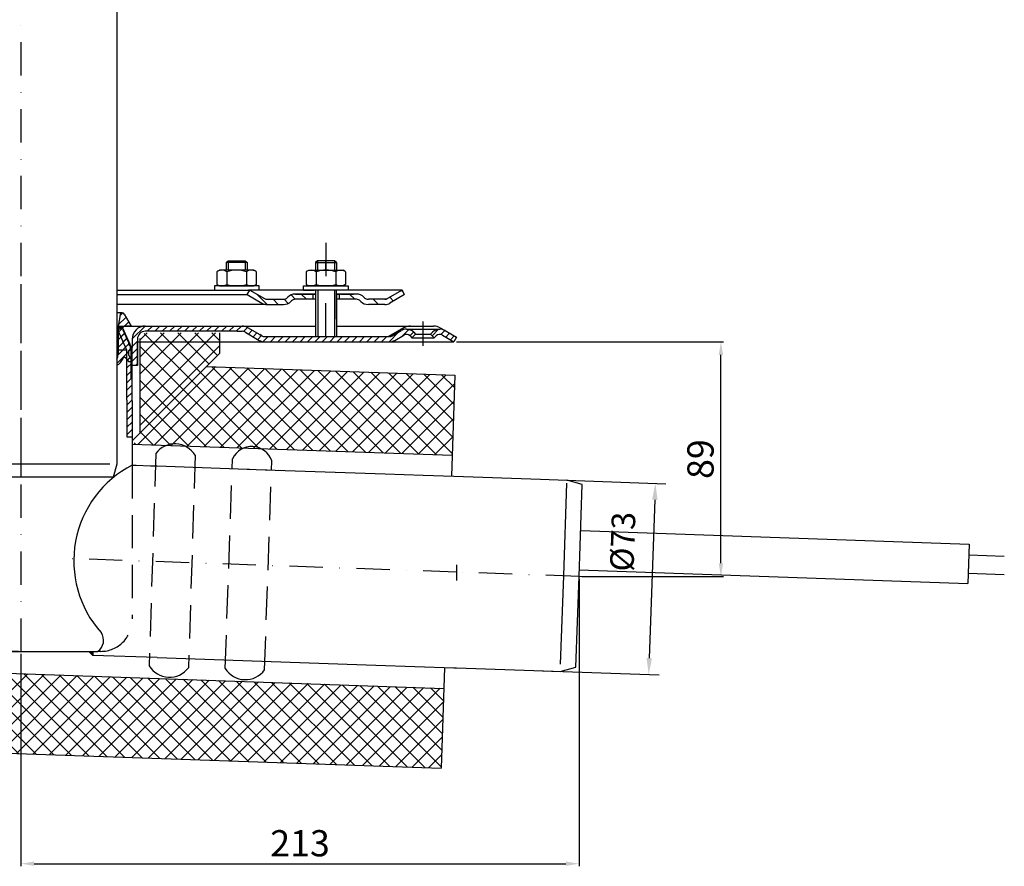
# Model space of a CAD drawing. Units: millimetres. Extents: x -2 to 673, y -30 to 615.
# Drawn here: x 297 to 673, y -30 to 292 of the extents above; entities that cross this region are included whole.
import ezdxf

# ---------------------------------------------------------------- set-up
doc = ezdxf.new("R2010")
doc.units = ezdxf.units.MM
doc.linetypes.add('STRICHLINIE', pattern=[19.049999999999997, 12.7, -6.349999999999998])
doc.linetypes.add('STRICHPUNKT', pattern=[25.399999999999995, 12.7, -6.349999999999997, 0, -6.349999999999997])
doc.layers.add('AM_5', color=3, linetype='Continuous', lineweight=25)
doc.layers.add('AM_8', color=1, linetype='Continuous', lineweight=25)
doc.layers.add('P-0000', color=7, linetype='Continuous')
doc.styles.get("Standard").update_dxf_attribs({"font": 'ISOCP.SHX'})
doc.dimstyles.new('554N6682_001_00111731164', dxfattribs={"dimscale": 2, "dimtxt": 3.5, "dimasz": 3.149999999999999, "dimexe": 2, "dimexo": 0, "dimgap": 2, "dimtad": 1, "dimdsep": 46, "dimtxsty": 'STANDARD', "dimsah": 1, "dimcen": 0, "dimclrd": 3, "dimclre": 3, "dimclrt": 2, "dimazin": 2, "dimtfac": 0.6, "dimtdec": 1, "dimtmove": 0, "dimatfit": 3, "dimfxl": 1, "dimtvp": 2, "dimarcsym": 0})
doc.dimstyles.new('AM_DIN$0', dxfattribs={"dimtxt": 3.5, "dimasz": 3.5, "dimexe": 1, "dimexo": 1, "dimgap": 1.5, "dimtad": 1, "dimdsep": 46, "dimtxsty": 'STANDARD', "dimcen": 0, "dimclrd": 256, "dimclre": 256, "dimclrt": 2, "dimadec": 0, "dimazin": 2, "dimtp": 0.1, "dimtm": 0.1, "dimtfac": 0.71, "dimtdec": 3, "dimtmove": 0, "dimatfit": 3, "dimfxl": 1, "dimlwd": -1, "dimlwe": -1, "dimarcsym": 0})
pattern_1 = [(45, (401.0561258198048, 316.3218438901529), (-1.414213562373094, 1.414213562373094), [])]
pattern_2 = [(45, (-97.11271531855635, -205.0054060233966), (-3.252691193458116, 3.252691193458118), []), (135, (-97.11271531855635, -205.0054060233966), (-3.252691193458118, -3.252691193458116), [])]

# ---------------------------------------------------------------- blocks, each defined once
blk = doc.blocks.new('*D25')
at = {"layer": 'Defpoints', "color": 0, "linetype": 'Continuous'}
for p in [(505.8712598940343, 116.7581140698924), (493.3098259721019, 44.15227227455206), (537.1416774574615, 42.62163029243243)]:
    blk.add_point(p, dxfattribs=at)
at = {"layer": 'P-0000', "color": 3, "linetype": 'Continuous', "lineweight": -2}
for p, q in [((505.8712598940343, 116.7581140698924), (543.6869040248251, 115.4375626780166)), ((539.4694738875227, 109.2809984546066), (537.3615442866876, 48.91779250265273)), ((493.3098259721019, 44.15227227455206), (541.1392407655378, 42.48203230562218))]:
    blk.add_line(p, q, dxfattribs=at)
at = {"layer": 'P-0000', "color": 3, "linetype": 'Continuous'}
for points in [[(538.4201135191526, 109.3176429261442), (540.5188342558926, 109.2443539830689), (539.6893407167488, 115.5771606648269)], [(536.3121839183174, 48.95443697419043), (538.4109046550576, 48.88114803111505), (537.1416774574615, 42.62163029243243)]]:
    blk.add_solid(points, dxfattribs=at)
at = {"layer": 'P-0000', "color": 2, "linetype": 'Continuous', "insert": (528.3853176492565, 93.3055318924455), "char_height": 9, "attachment_point": 5, "rotation": 87.99999999999628}
blk.add_mtext('%%c73', dxfattribs=at)
blk = doc.blocks.new('*D26')
at = {"layer": 'AM_5', "linetype": 'ByBlock'}
for p, q in [((131.7937440500634, 169.5702270973481), (104.333427459891, 169.5702270973481)), ((105.333427459891, 164.5702270973481), (105.333427459891, 56.49377929145821)), ((296.8372540920245, 51.49377929145817), (104.333427459891, 51.49377929145821))]:
    blk.add_line(p, q, dxfattribs=at)
at = {"layer": 'AM_5'}
for points in [[(104.5000941265577, 164.5702270973481), (106.1667607932244, 164.5702270973481), (105.333427459891, 169.5702270973481)], [(104.5000941265577, 56.49377929145821), (106.1667607932243, 56.49377929145821), (105.333427459891, 51.49377929145821)]]:
    blk.add_solid(points, dxfattribs=at)
at = {"layer": 'Defpoints', "color": 0}
for p in [(132.7937440500634, 169.5702270973481), (105.333427459891, 51.49377929145821), (297.8372540920245, 51.49377929145817)]:
    blk.add_point(p, dxfattribs=at)
at = {"layer": 'AM_5', "color": 2, "insert": (98.83342745989103, 110.5320031944032), "char_height": 10, "attachment_point": 5, "rotation": 90}
blk.add_mtext('118', dxfattribs=at)
blk = doc.blocks.new('*D27')
at = {"layer": 'AM_5', "linetype": 'ByBlock'}
for p, q in [((463.8807641339943, 169.5702270973481), (565.6723071707019, 169.5702270973481)), ((564.6723071707019, 85.07035157777634), (564.6723071707019, 164.5702270973481)), ((511.5937522626718, 80.07035157777634), (565.6723071707019, 80.07035157777634))]:
    blk.add_line(p, q, dxfattribs=at)
at = {"layer": 'AM_5'}
for points in [[(563.8389738373684, 164.5702270973481), (565.5056405040352, 164.5702270973481), (564.6723071707019, 169.5702270973481)], [(563.8389738373684, 85.07035157777634), (565.5056405040352, 85.07035157777634), (564.6723071707019, 80.07035157777634)]]:
    blk.add_solid(points, dxfattribs=at)
at = {"layer": 'Defpoints', "color": 0}
for p in [(462.8807641339943, 169.5702270973481), (564.6723071707019, 169.5702270973481), (510.5937522626718, 80.07035157777634)]:
    blk.add_point(p, dxfattribs=at)
at = {"layer": 'AM_5', "color": 2, "insert": (558.172307170702, 124.8202893375623), "char_height": 10, "attachment_point": 5, "rotation": 90}
blk.add_mtext('89', dxfattribs=at)
blk = doc.blocks.new('*D28')
at = {"layer": 'AM_5', "linetype": 'ByBlock'}
for p, q in [((510.5937522626718, 79.07035157777634), (510.5937522626718, -30.48415116956176)), ((297.8372540920263, 50.49377929145816), (297.8372540920263, -30.48415116956176)), ((302.8372540920263, -29.48415116956176), (505.5937522626718, -29.48415116956176))]:
    blk.add_line(p, q, dxfattribs=at)
at = {"layer": 'AM_5'}
for points in [[(302.8372540920263, -28.65081783622843), (302.8372540920263, -30.31748450289509), (297.8372540920263, -29.48415116956176)], [(505.5937522626718, -28.65081783622843), (505.5937522626718, -30.31748450289509), (510.5937522626718, -29.48415116956176)]]:
    blk.add_solid(points, dxfattribs=at)
at = {"layer": 'Defpoints', "color": 0}
for p in [(510.5937522626718, 80.07035157777634), (297.8372540920263, 51.49377929145817), (510.5937522626718, -29.48415116956176)]:
    blk.add_point(p, dxfattribs=at)
at = {"layer": 'AM_5', "color": 2, "insert": (404.215503177349, -22.98316691759325), "char_height": 10, "attachment_point": 5}
blk.add_mtext('213', dxfattribs=at)

msp = doc.modelspace()

# ---------------------------------------------------------------- hatches: boundary and pattern name
at = {"layer": 'AM_8'}
h = msp.add_hatch(dxfattribs=at)
h.set_pattern_fill('_U', color=256, scale=4.599999999999996, angle=45, style=0, double=1, pattern_type=0)
h.set_pattern_definition(pattern_2)
edge = h.paths.add_edge_path()
edge.add_line((343.1214756694572, 170.7618938662498), (343.1214756694572, 134.6275147173084))
edge.add_line((343.1214756694572, 134.6275147173084), (373.6610719132161, 165.1671109610673))
edge.add_line((373.6610719132163, 165.1671109610673), (373.6610719132163, 172.993779291458))
edge.add_line((373.6610719132163, 172.993779291458), (346.0214756694561, 172.993779291458))
edge.add_arc((346.0214756694559, 169.993779291458), 3, 90, 165.1648884179287)
h = msp.add_hatch(dxfattribs=at)
h.set_pattern_fill('_U', color=256, scale=4.599999999999996, angle=45, style=0, double=1, pattern_type=0)
h.set_pattern_definition(pattern_2)
h.paths.add_polyline_path([(341.0214756694572, 132.5275147173082), (341.0214756694572, 130.5486704356371), (462.1747113849683, 126.3179062180356), (463.2391460343929, 156.799326442118), (368.5982213110183, 160.1042603588695)])
h = msp.add_hatch(dxfattribs=at)
h.set_pattern_fill('_U', color=256, scale=4.599999999999996, angle=45, style=0, double=1, pattern_type=0)
h.set_pattern_definition(pattern_2)
h.paths.add_polyline_path([(223.5712433342087, 15.07728238206005), (458.0042215290254, 6.890702389253533), (459.06865617845, 37.37212261333599), (253.0600621894935, 44.5661012373447)])
at = {"layer": 'P-0000', "linetype": 'Continuous'}
h = msp.add_hatch(dxfattribs=at)
h.set_pattern_fill('_U', color=3, scale=3, angle=44.99999999999999, style=0, pattern_type=0)
h.set_pattern_definition([(135, (357.1291107257843, 324.4021124966666), (2.121320343559641, 2.121320343559641), [])])
edge = h.paths.add_edge_path()
edge.add_line((385.09598271089, 189.2761470022913), (390.6940589222422, 186.0440961947231))
edge.add_line((390.6940589222427, 186.0440961947231), (391.1581605373804, 185.7761470022913))
edge.add_line((391.1581605373804, 185.7761470022913), (391.6940589222427, 185.7761470022913))
edge.add_line((391.6940589222427, 185.7761470022913), (397.9391284613967, 185.7761470022913))
edge.add_line((397.9391284613967, 185.7761470022913), (398.7675555861433, 185.7761470022913))
edge.add_line((398.7675555861433, 185.7761470022913), (399.3533420237704, 186.3619334399179))
edge.add_line((399.35334202377, 186.3619334399179), (399.59598271089, 186.6045741270377))
edge.add_arc((402.4244098356361, 183.7761470022913), 4.000000000000613, 450, 495.0000000000008, ccw=False)
edge.add_line((402.4244098356361, 187.7761470022908), (409.09598271089, 187.7761470022908))
edge.add_line((409.09598271089, 187.7761470022908), (409.09598271089, 185.776147002291))
edge.add_line((409.09598271089, 185.7761470022913), (402.4244098356361, 185.7761470022913))
edge.add_line((402.4244098356361, 185.7761470022913), (401.59598271089, 185.7761470022913))
edge.add_line((401.59598271089, 185.7761470022913), (401.0101962732641, 185.1903605646648))
edge.add_line((401.0101962732641, 185.1903605646648), (400.7675555861427, 184.9477198775464))
edge.add_arc((397.9391284613967, 187.7761470022908), 3.999999999999423, 270, 315.0000000000178, ccw=False)
edge.add_line((397.9391284613967, 183.7761470022913), (391.6940589222427, 183.7761470022913))
edge.add_arc((391.6940589222427, 187.7761470022908), 4, 240.0000000000035, 270, ccw=False)
edge.add_line((389.6940589222427, 184.3120453871531), (384.0959827108903, 187.5440961947231))
edge.add_line((384.09598271089, 187.5440961947231), (385.09598271089, 189.2761470022913))
h = msp.add_hatch(dxfattribs=at)
h.set_pattern_fill('_U', color=3, scale=5, angle=44.99999999999999, style=0, pattern_type=0)
h.set_pattern_definition([(135, (357.1291107257843, 324.4021124966666), (3.535533905932736, 3.535533905932738), [])])
edge = h.paths.add_edge_path()
edge.add_arc((430.2528369603833, 187.7761470022908), 2, 224.9999999999649, 270, ccw=False)
edge.add_line((428.8386233980081, 186.3619334399179), (428.5959827108895, 186.6045741270377))
edge.add_arc((425.7675555861427, 183.7761470022913), 4, 404.9999999999991, 449.9999999999738)
edge.add_line((425.767555586145, 187.7761470022908), (423.3299528729171, 187.7761470022908))
edge.add_line((423.3299528729171, 187.7761470022908), (421.9196243440583, 187.7761470022908))
edge.add_line((421.9196243440583, 187.7761470022908), (419.0959827108899, 187.7761470022908))
edge.add_line((419.0959827108899, 187.7761470022908), (419.0959827108899, 185.776147002291))
edge.add_line((419.0959827108899, 185.7761470022913), (425.7675555861427, 185.7761470022913))
edge.add_line((425.7675555861427, 185.7761470022913), (426.59598271089, 185.7761470022913))
edge.add_line((426.59598271089, 185.7761470022913), (427.1817691485161, 185.1903605646648))
edge.add_line((427.1817691485166, 185.1903605646648), (427.4244098356371, 184.9477198775464))
edge.add_arc((430.2528369603833, 187.7761470022908), 4, 224.9999999999821, 270)
edge.add_line((430.2528369603833, 183.7761470022913), (436.4979064995349, 183.7761470022913))
edge.add_arc((436.4979064995349, 187.7761470022908), 4.000000000000401, 270, 299.9999999999967)
edge.add_line((438.4979064995359, 184.3120453871531), (444.0959827108875, 187.5440961947231))
edge.add_line((444.0959827108882, 187.5440961947231), (443.0959827108891, 189.2761470022913))
edge.add_line((443.0959827108891, 189.2761470022913), (437.4979064995359, 186.0440961947231))
edge.add_arc((436.4979064995349, 187.7761470022908), 1.999999999999425, 270, 300.00000000000955, ccw=False)
edge.add_line((436.4979064995349, 185.7761470022913), (430.2528369603833, 185.7761470022913))
h = msp.add_hatch(dxfattribs=at)
h.set_pattern_fill('_U', color=3, scale=2, angle=45, style=0, pattern_type=0)
h.set_pattern_definition([(45, (314.8372540920327, 260.5702270973481), (-1.414213562373094, 1.414213562373094), [])])
edge = h.paths.add_edge_path()
edge.add_line((334.3372540920354, 162.9119147021738), (334.3372540920354, 160.594949179057))
edge.add_arc((332.1074811094077, 165.0702270973481), 5.000000000000163, 296.484429763152, 337.9756871629551)
edge.add_arc((337.2988200503741, 162.970227097348), 0.5999999999998895, 40.00000000003382, 157.9756871629645, ccw=False)
edge.add_line((337.7584467162451, 163.3558996631602), (338.8372540920323, 162.0702270973484))
edge.add_line((338.8372540920327, 162.0702270973481), (340.3372540920327, 162.0702270973481))
edge.add_line((340.3372540920327, 162.0702270973481), (338.8372540920327, 164.6683033087015))
edge.add_line((338.8372540920327, 164.6683033087017), (338.8372540920327, 166.0702270973484))
edge.add_line((338.8372540920327, 166.0702270973481), (339.5872540920327, 166.8202270973481))
edge.add_line((339.5872540920327, 166.8202270973481), (339.5872540920327, 167.8202270973481))
edge.add_line((339.5872540920327, 167.8202270973481), (338.8372540920327, 168.5702270973481))
edge.add_line((338.8372540920327, 168.5702270973481), (338.8372540920327, 169.3040877943938))
edge.add_line((338.8372540920327, 169.3040877943938), (336.6737086343905, 174.1634904542727))
edge.add_arc((337.5872540920336, 174.5702270973481), 0.9999999999998923, 89.99999999999989, 203.9999999999976, ccw=False)
edge.add_line((337.5872540920336, 175.5702270973481), (339.8372540920327, 175.5702270973481))
edge.add_line((339.8372540920327, 175.5702270973481), (337.2015079281987, 180.1354733689634))
edge.add_arc((336.4484923818563, 179.7007196405785), 0.8695074567695165, 30.00000000000147, 169.9999999999977)
edge.add_line((335.5921946971284, 179.8517080259146), (334.8372540920327, 175.5702270973483))
edge.add_line((334.8372540920327, 175.5702270973481), (334.8372540920327, 164.5702270973481))
edge.add_arc((331.8372540920327, 164.5702270973481), 2.999999999999998, -33.557309761843214, 0, ccw=False)
h = msp.add_hatch(dxfattribs=at)
h.set_pattern_fill('_U', color=3, scale=2, angle=45, style=0, pattern_type=0)
h.set_pattern_definition([(45, (401.0561258198013, 315.7453960842627), (-1.414213562373094, 1.414213562373094), [])])
h.paths.add_polyline_path([(338.237254092026, 166.3191772966449), (334.7372540920278, 174.1803060053146), (335.521505100799, 174.5294770508946), (336.5643450073112, 174.9937792914581), (338.2922687996183, 171.1127989114309), (339.0634275035591, 169.3807481038625), (340.2372540920242, 166.7442904199824), (340.237254092026, 133.3085812861927), (338.237254092026, 133.32846450962), (338.237254092026, 147.32846450962)])
h = msp.add_hatch(dxfattribs=at)
h.set_pattern_fill('_U', color=3, scale=2, angle=45, style=0, pattern_type=0)
h.set_pattern_definition(pattern_1)
edge = h.paths.add_edge_path()
edge.add_line((446.8629971810278, 171.0702270973481), (448.277210743402, 172.4844406597215))
edge.add_line((448.277210743402, 172.4844406597217), (447.5746494986491, 173.1870019044743))
edge.add_arc((444.7462223739029, 170.3585747797276), 4.000000000000649, 44.9999999999992, 90)
edge.add_arc((444.7462223739029, 170.3585747797276), 4, 90, 120.0000000000105)
edge.add_line((442.746222373903, 173.8226763948635), (439.3089673642703, 171.8381762897804))
edge.add_arc((438.3089673642703, 173.5702270973481), 2, 270, 300.00000000001114, ccw=False)
edge.add_line((438.3089673642703, 171.5702270973481), (438.0307641339941, 171.5702270973481))
edge.add_line((438.0307641339941, 171.5702270973481), (410.1307641339939, 171.5702270973481))
edge.add_line((410.1307641339939, 171.5702270973481), (390.694865749133, 171.5702270973481))
edge.add_arc((390.694865749133, 173.5702270973481), 1.999999999999324, 239.99999999998892, 270, ccw=False)
edge.add_line((389.694865749133, 171.8381762897804), (388.9895939508284, 172.2453651523817))
edge.add_line((388.9895939508288, 172.2453651523817), (388.8351549749236, 172.3345305366942))
edge.add_line((388.8351549749236, 172.3345305366942), (384.1589673642694, 175.0343287124869))
edge.add_arc((382.1589673642689, 171.5702270973481), 4.000000000000401, 60.00000000000333, 90)
edge.add_line((382.1589673642689, 175.5702270973481), (380.2750455615118, 175.5702270973481))
edge.add_line((380.2750455615123, 175.5702270973481), (348.8589671907448, 175.5702270973481))
edge.add_line((348.8589671907444, 175.5702270973481), (345.2372540920273, 175.5702270973481))
edge.add_arc((345.2372540920273, 170.5702270973481), 5, 90.00000000000117, 180)
edge.add_line((340.2372540920278, 170.5702270973481), (340.2372540920278, 167.3207382258727))
edge.add_line((340.2372540920278, 167.3207382258727), (340.2372540920287, 160.5702270973481))
edge.add_line((340.2372540920287, 160.5702270973481), (342.2372540920287, 160.5702270973481))
edge.add_line((342.2372540920278, 160.5702270973481), (342.2372540920278, 169.5702270973481))
edge.add_line((342.2372540920278, 169.5702270973481), (342.2372540920278, 170.5702270973481))
edge.add_arc((345.2372540920273, 170.5702270973481), 3, 90, 180, ccw=False)
edge.add_line((345.2372540920273, 173.5702270973481), (348.858967190743, 173.5702270973481))
edge.add_line((348.8589671907444, 173.5702270973481), (380.2750455615118, 173.5702270973481))
edge.add_line((380.2750455615123, 173.5702270973481), (382.1589673642693, 173.5702270973481))
edge.add_arc((382.1589673642689, 171.5702270973481), 2.000000000001074, 60.00000000001779, 90, ccw=False)
edge.add_line((383.1589673642688, 173.3022779049181), (388.694865749133, 170.10612548221))
edge.add_arc((390.694865749133, 173.5702270973481), 4.000000000000205, 240.0000000000016, 270)
edge.add_line((390.694865749133, 169.5702270973481), (438.3089673642703, 169.5702270973481))
edge.add_arc((438.3089673642703, 173.5702270973481), 4, 270, 299.9999999999983)
edge.add_line((440.3089673642707, 170.1061254822102), (443.7462223739035, 172.0906255872955))
edge.add_arc((444.7462223739029, 170.3585747797276), 2.000000000000281, 44.999999999995794, 120.00000000000949, ccw=False)
edge.add_line((446.1604359362758, 171.7727883421007), (446.8629971810278, 171.0702270973481))
h = msp.add_hatch(dxfattribs=at)
h.set_pattern_fill('_U', color=3, scale=2, angle=45, style=0, pattern_type=0)
h.set_pattern_definition(pattern_1)
edge = h.paths.add_edge_path()
edge.add_line((463.8807641339949, 171.3022779049181), (462.8807641339943, 169.5702270973481))
edge.add_line((462.8807641339943, 169.5702270973481), (458.5153058940858, 172.0906255872953))
edge.add_arc((457.5153058940858, 170.3585747797276), 1.999999999999425, 59.99999999999051, 135.0000000000024)
edge.add_line((456.101092331712, 171.7727883421007), (455.3985310869611, 171.0702270973481))
edge.add_line((455.3985310869611, 171.0702270973481), (453.9843175245868, 172.4844406597215))
edge.add_line((453.9843175245868, 172.4844406597217), (454.6868787693393, 173.1870019044743))
edge.add_arc((457.5153058940858, 170.3585747797276), 4, 90, 135.000000000001, ccw=False)
edge.add_arc((457.5153058940858, 170.3585747797276), 3.999999999998728, 59.999999999989484, 90, ccw=False)
edge.add_line((459.5153058940858, 173.8226763948635), (463.8807641339949, 171.3022779049181))
msp.add_hatch(color=3, dxfattribs=at).paths.add_polyline_path([(323.6910869180783, 51.49377929145817), (325.237254092026, 51.49377929145817), (325.237254092026, 49.9476121175105)])

# ---------------------------------------------------------------- linework, layer by layer
for p, q in [((410.1525191549808, 187.7761470022908), (410.1525191549808, 171.5702270973481)), ((418.0959827108891, 178.1445700467791), (418.0959827108891, 189.2761470022916)), ((418.1525191549798, 187.7761470022908), (418.1525191549798, 171.5702270973481)), ((444.0959827108882, 187.5440961947231), (443.0959827108891, 189.2761470022908)), ((372.9164465795471, 173.5702270973481), (345.2372540920273, 173.5702270973481)), ((342.2372540920278, 160.5702270973481), (342.2372540920278, 169.5702270973481)), ((373.6610719132163, 165.1671109610673), (340.2372540920255, 131.7432931398766)), ((368.5982213110183, 160.1042603588695), (463.2391460343929, 156.799326442118)), ((463.2391460343929, 156.799326442118), (461.8961532062617, 118.3410436585584)), ((338.237254092026, 133.32846450962), (340.237254092026, 133.32846450962)), ((340.2372540920255, 130.576056056573), (462.1747113849683, 126.3179062180356)), ((659.345740824177, 92.31411736538962), (658.81672856888, 77.32344873341276)), ((459.3472143571566, 45.3489851728134), (458.0042215290254, 6.890702389253476)), ((253.0600621894935, 44.5661012373447), (459.06865617845, 37.37212261333599)), ((223.5712433342087, 15.07728238206005), (458.0042215290254, 6.890702389253533))]:
    msp.add_line(p, q)
at = {"color": 0}
for p, q in [((373.6610719132163, 165.1671109610673), (373.6610719132163, 172.993779291458)), ((343.1214756694572, 170.7618938662497), (343.1214756694572, 134.6275147173084))]:
    msp.add_line(p, q, dxfattribs=at)
for centre, radius, start, end in [((356.4701150110748, 121.6083575300493), 9.034165991077593, 31.0554475754548, 143.3183616875735), ((385.8184267762453, 121.496265106071), 8.119642334456827, 19.57422378695694, 154.5532122854868), ((354.4553901567781, 50.64763421154345), 9.036655720733233, 211.0789600468551, 323.2948492161799), ((383.3636356610729, 49.74473799890688), 9.035398120207583, 211.8942175224633, 324.1057824775394)]:
    msp.add_arc(centre, radius, start, end)
at = {"layer": 'P-0000', "color": 3, "linetype": 'STRICHPUNKT'}
for p, q in [((297.8372540920336, 615.2924918395252), (297.8372540920291, 113.256256743404)), ((414.0872540920359, 207.3464518829371), (414.0872540920359, 193.3464518829373)), ((414.0959827108891, 196.87614700229), (414.0959827108891, 200.423428442004)), ((297.8372540920263, 191.5900377771152), (297.8372540920263, 28.99379043099566)), ((414.0959827108891, 171.5702270973481), (414.0959827108891, 193.749035517538)), ((297.8372540920327, 183.5702270973481), (297.8372540920327, 157.0702270973481)), ((451.1307641339939, 168.0702270973481), (451.1307641339939, 177.3585747797276)), ((463.8807641339908, 81.70377082080041), (311.9684231217799, 87.01570976974243)), ((510.5937522626718, 80.07035157777634), (463.8807641339908, 81.70377082080041)), ((516.5900875219339, 79.86067692855205), (510.5937522626718, 80.07035157777634))]:
    msp.add_line(p, q, dxfattribs=at)
at = {"layer": 'P-0000', "color": 7, "linetype": 'Continuous'}
for p, q in [((334.3372540920345, 427.3607001940106), (334.3372540920354, 122.9024891496062)), ((376.0445894705526, 199.8234284420039), (376.844589470551, 200.423428442004)), ((376.0445894705526, 199.8234284420039), (376.0445894705526, 196.8761470022895)), ((376.844589470551, 199.8234284420039), (376.0445894705526, 199.8234284420039)), ((376.844589470551, 200.423428442004), (380.0445894705526, 200.423428442004)), ((383.2445894705525, 199.8234284420039), (376.844589470551, 199.8234284420039)), ((380.0445894705526, 200.423428442004), (383.2445894705525, 200.423428442004)), ((383.2445894705525, 200.423428442004), (384.0445894705508, 199.8234284420039)), ((384.0445894705508, 199.8234284420039), (383.2445894705525, 199.8234284420039)), ((384.0445894705508, 199.8234284420039), (384.0445894705508, 196.8761470022895)), ((410.8959827108892, 200.423428442004), (410.0959827108891, 199.8234284420043)), ((410.0959827108891, 199.8234284420043), (410.0959827108891, 196.87614700229)), ((410.0959827108891, 199.8234284420043), (410.8959827108892, 199.8234284420043)), ((414.0959827108891, 200.423428442004), (410.8959827108892, 200.423428442004)), ((410.8959827108892, 199.8234284420043), (417.2959827108906, 199.8234284420043)), ((417.2959827108906, 200.423428442004), (414.0959827108891, 200.423428442004)), ((418.0959827108891, 199.8234284420043), (417.2959827108906, 200.423428442004)), ((417.2959827108906, 199.8234284420043), (418.0959827108891, 199.8234284420043)), ((418.0959827108891, 199.8234284420043), (418.0959827108891, 196.87614700229)), ((372.5390359710877, 196.2955904186881), (372.5390359710877, 192.7630861941968)), ((372.7857075597435, 196.4490034366543), (373.5445894705508, 196.8761470022895)), ((376.0445894705526, 196.8761470022895), (373.5445894705508, 196.8761470022895)), ((376.8445894705519, 196.8761470022895), (376.0445894705526, 196.8761470022895)), ((376.2918127208191, 196.2955904186881), (376.2918127208191, 192.7630861941968)), ((383.2445894705525, 196.8761470022895), (376.8445894705519, 196.8761470022895)), ((384.0445894705508, 196.8761470022895), (383.2445894705525, 196.8761470022895)), ((383.7973662202839, 196.2955904186881), (383.7973662202839, 192.7630861941968)), ((386.5445894705526, 196.8761470022895), (384.0445894705508, 196.8761470022895)), ((387.3034713813613, 196.4490034366543), (386.5445894705526, 196.8761470022895)), ((387.550142970018, 196.2955904186881), (387.550142970018, 192.7630861941968)), ((406.5904292114246, 196.2955904186885), (406.5904292114246, 192.7630861941968)), ((406.8371008000803, 196.4490034366545), (407.5959827108898, 196.87614700229)), ((407.5959827108898, 196.87614700229), (410.0959827108891, 196.87614700229)), ((410.0959827108891, 196.87614700229), (417.2959827108906, 196.87614700229)), ((410.3432059611573, 196.2955904186885), (410.3432059611573, 191.456703585889)), ((417.2959827108906, 196.87614700229), (418.0959827108891, 196.87614700229)), ((417.8487594606222, 196.2955904186885), (417.848759460624, 191.4567035858872)), ((418.0959827108891, 196.87614700229), (420.5959827108898, 196.87614700229)), ((421.3548646216968, 196.4490034366545), (420.5959827108898, 196.87614700229)), ((421.6015362103548, 196.2955904186885), (421.6015362103548, 192.7630861941968)), ((372.5390359710877, 192.7630861941968), (372.5390359710877, 191.4567035858897)), ((376.2918127208191, 192.7630861941968), (376.2918127208191, 191.4567035858897)), ((383.7973662202839, 192.7630861941968), (383.7973662202839, 191.4567035858897)), ((387.550142970018, 192.7630861941968), (387.550142970018, 191.4567035858897)), ((406.5904292114246, 192.7630861941968), (406.5904292114246, 191.4567035858899)), ((421.6015362103548, 192.7630861941968), (421.6015362103548, 191.4567035858899)), ((334.3372540920354, 189.2761470022913), (385.09598271089, 189.2761470022913)), ((371.5988913571327, 190.8761470022898), (371.5988913571327, 190.7761470022894)), ((388.5988913571318, 190.8761470022898), (371.5988913571327, 190.8761470022898)), ((371.5988913571327, 190.7761470022894), (371.5988913571327, 189.2761470022913)), ((371.5988913571327, 189.2761470022913), (376.0445894705526, 189.2761470022913)), ((372.7857075597435, 191.3032905679235), (373.5445894705508, 190.8761470022898)), ((373.5445894705508, 190.8761470022898), (386.5445894705526, 190.8761470022898)), ((376.0445894705526, 189.2761470022913), (376.8445894705519, 189.2761470022913)), ((376.8445894705519, 189.2761470022913), (384.5445894705536, 189.2761470022913)), ((384.09598271089, 187.5440961947231), (385.09598271089, 189.2761470022913)), ((388.5988913571318, 189.2761470022913), (384.5445894705536, 189.2761470022913)), ((385.09598271089, 189.2761470022913), (390.6940589222427, 186.0440961947231)), ((410.0959827108891, 189.2761470022913), (385.09598271089, 189.2761470022913)), ((385.09598271089, 189.2761470022913), (385.1679488733907, 189.2761470022913)), ((387.3034713813613, 191.3032905679235), (386.5445894705526, 190.8761470022898)), ((388.5988913571318, 190.776147002289), (388.5988913571318, 190.8761470022898)), ((388.5988913571318, 189.2761470022913), (388.5988913571318, 190.7761470022894)), ((409.09598271089, 187.7761470022908), (402.4244098356361, 187.7761470022908)), ((402.4244098356361, 187.7761470022908), (409.09598271089, 187.7761470022908)), ((404.0959827108898, 187.7761470022908), (409.09598271089, 187.7761470022908)), ((405.5416808243102, 190.87614700229), (422.5416808243102, 190.87614700229)), ((405.5416808243102, 190.7761470022899), (405.5416808243102, 190.87614700229)), ((405.5416808243102, 189.2761470022916), (405.5416808243102, 190.7761470022899)), ((405.5416808243102, 189.2761470022916), (409.5959827108881, 189.2761470022916)), ((409.09598271089, 187.7761470022908), (405.5416808243102, 187.7761470022908)), ((406.8371008000803, 191.303290567924), (407.5959827108898, 190.87614700229)), ((420.5959827108898, 190.87614700229), (407.5959827108898, 190.87614700229)), ((419.0959827108882, 189.2761470022916), (409.0959827108889, 189.2761470022916)), ((409.09598271089, 187.7761470022908), (409.09598271089, 185.7761470022913)), ((410.0959827108891, 187.7761470022908), (409.09598271089, 187.7761470022908)), ((409.09598271089, 187.7761470022908), (410.0959827108891, 187.7761470022908)), ((410.0959827108891, 187.7761470022908), (409.09598271089, 187.7761470022908)), ((409.09598271089, 187.7761470022908), (409.5959827108881, 187.7761470022933)), ((410.0959827108891, 189.2761470022916), (410.0959827108891, 180.4040669442765)), ((410.1525191549808, 187.7761470022908), (410.1525191549808, 180.5702270973459)), ((431.5959827108799, 189.2761470022913), (418.0959827108891, 189.2761470022913)), ((422.5416808243102, 189.2761470022916), (418.0959827108891, 189.2761470022916)), ((419.0959827108899, 187.7761470022908), (418.0959827108891, 187.7761470022908)), ((422.5416808243102, 187.7761470022908), (418.0959827108891, 187.7761470022908)), ((418.0959827108891, 187.7761470022908), (419.0959827108899, 187.7761470022908)), ((418.1525191549798, 187.7761470022908), (418.1525191549798, 179.5317353970401)), ((421.9196243440583, 187.7761470022908), (419.0959827108899, 187.7761470022908)), ((419.0959827108899, 187.7761470022908), (419.0959827108899, 185.7761470022913)), ((421.9196243440583, 187.7761470022908), (419.0959827108899, 187.7761470022908)), ((419.5959827108882, 187.7761470022933), (424.5959827108881, 187.7761470022933)), ((421.3548646216968, 191.303290567924), (420.5959827108898, 190.87614700229)), ((423.3299528729171, 187.7761470022908), (421.9196243440583, 187.7761470022908)), ((423.3299528729171, 187.7761470022908), (421.9196243440583, 187.7761470022908)), ((422.5416808243102, 190.87614700229), (422.5416808243102, 190.7761470022899)), ((422.5416808243102, 190.7761470022899), (422.5416808243102, 189.2761470022916)), ((425.767555586145, 187.7761470022908), (423.3299528729171, 187.7761470022908)), ((425.767555586145, 187.7761470022908), (423.3299528729171, 187.7761470022908)), ((443.0959827108891, 189.2761470022913), (431.5959827108799, 189.2761470022913)), ((443.0959827108891, 189.2761470022913), (437.4979064995359, 186.0440961947231)), ((334.3372540920354, 187.5440961947233), (384.09598271089, 187.5440961947231)), ((384.09598271089, 187.5440961947231), (389.6940589222427, 184.3120453871531)), ((391.6940589222427, 185.7761470022913), (397.9391284613967, 185.7761470022913)), ((399.59598271089, 186.6045741270379), (399.35334202377, 186.3619334399179)), ((401.0101962732641, 185.1903605646648), (400.7675555861427, 184.9477198775464)), ((410.0959827108891, 185.7761470022913), (402.4244098356361, 185.7761470022913)), ((425.7675555861427, 185.7761470022913), (418.1525191549798, 185.7761470022913)), ((427.1817691485166, 185.1903605646648), (427.4244098356371, 184.9477198775464)), ((428.5959827108895, 186.6045741270379), (428.8386233980081, 186.3619334399179)), ((436.4979064995349, 185.7761470022913), (430.2528369603833, 185.7761470022913)), ((444.0959827108882, 187.5440961947231), (438.4979064995359, 184.3120453871531)), ((391.6940589222427, 183.7761470022913), (334.3372540920345, 183.7761470022908)), ((336.4484923818563, 180.5702270973481), (334.3372540920354, 180.5702270973481)), ((391.6940589222427, 183.7761470022913), (397.9391284613967, 183.7761470022913)), ((391.6940589222408, 183.7761470022913), (397.9391284613944, 183.7761470022913)), ((391.7288403453476, 183.7761470022913), (397.9739098845012, 183.7761470022913)), ((436.4979064995349, 183.776147002291), (430.2528369603833, 183.7761470022913)), ((436.4979064995349, 183.7761470022913), (430.252836960381, 183.7761470022913)), ((335.5921946971284, 179.8517080259146), (334.8372540920327, 175.5702270973481)), ((337.2015079281982, 180.1354733689634), (339.8372540920327, 175.5702270973481)), ((297.8372540920263, 174.9937792914581), (297.83725409203, 174.9937792914581)), ((334.3372540920354, 175.5702270973481), (336.5643450073148, 175.5702270973481)), ((334.337254092035, 174.9937792914581), (336.5643450073112, 174.9937792914581)), ((334.7372540920223, 174.1803060053055), (336.5643450073112, 174.9937792914581)), ((334.7372540920223, 174.1803060053055), (336.5643450073112, 174.9937792914581)), ((338.237254092026, 166.3191772966449), (334.7372540920223, 174.1803060053055)), ((338.237254092026, 166.3191772966449), (334.7372540920278, 174.1803060053146)), ((338.237254092026, 166.3191772966449), (334.7372540920223, 174.1803060053055)), ((338.237254092026, 166.3191772966449), (334.7372540920278, 174.1803060053146)), ((334.8372540920327, 175.5702270973481), (334.8372540920327, 164.5702270973481)), ((336.5643450073148, 175.5702270973481), (347.1750455615065, 175.5702270973481)), ((338.2922687996183, 171.1127989114309), (336.5643450073112, 174.9937792914581)), ((338.2922687996183, 171.1127989114309), (336.5643450073112, 174.9937792914581)), ((336.6737086343901, 174.1634904542727), (338.8372540920327, 169.3040877943938)), ((339.8372540920327, 175.5702270973481), (337.5872540920336, 175.5702270973481)), ((345.2372540920273, 175.5702270973481), (348.8589671907444, 175.5702270973481)), ((348.8589671907444, 173.5702270973481), (345.2372540920273, 173.5702270973481)), ((348.8589671907444, 175.5702270973481), (410.087254092039, 175.5702270973481)), ((380.2750455615123, 173.5702270973481), (348.8589671907444, 173.5702270973481)), ((380.2750455615123, 175.5702270973481), (382.1589673642689, 175.5702270973481)), ((380.2750455615123, 175.5702270973481), (382.1589673642689, 175.5702270973481)), ((380.2750455615123, 173.5702270973481), (382.1589673642689, 173.5702270973481)), ((380.2750455615123, 173.5702270973481), (382.1589673642689, 173.5702270973481)), ((383.1589673642688, 173.3022779049181), (388.694865749133, 170.1061254822102)), ((383.1589673642688, 173.3022779049181), (388.694865749133, 170.1061254822102)), ((384.1589673642694, 175.0343287124867), (388.8351549749236, 172.3345305366942)), ((384.1589673642694, 175.0343287124867), (388.8351549749236, 172.3345305366942)), ((410.1525191549808, 175.5702270973481), (410.087254092039, 175.5702270973481)), ((418.1525191549798, 175.5702270973481), (455.148713326424, 175.5702270973481)), ((443.7987133264254, 174.9003541162708), (438.0307641339941, 171.5702270973481)), ((439.3089673642703, 171.8381762897804), (442.746222373903, 173.8226763948635)), ((444.7462223739029, 174.3585747797274), (457.5153058940858, 174.3585747797274)), ((447.5746494986491, 173.1870019044738), (448.277210743402, 172.4844406597217)), ((453.9843175245868, 172.4844406597217), (454.6868787693393, 173.1870019044738)), ((457.6487133264257, 174.9003541162708), (459.5153058940858, 173.8226763948635)), ((339.0634275035591, 169.3807481038625), (338.2922687996183, 171.1127989114309)), ((339.0634275035591, 169.3807481038625), (338.2922687996183, 171.1127989114309)), ((338.8372540920327, 169.3040877943938), (338.8372540920327, 168.5702270973481)), ((340.2372540920242, 166.7442904199824), (339.0634275035591, 169.3807481038625)), ((340.2372540920242, 166.7442904199824), (339.0634275035591, 169.3807481038625)), ((340.2372540920278, 170.5702270973481), (340.2372540920278, 167.3207382258727)), ((342.2372540920278, 170.5702270973481), (342.2372540920278, 169.5702270973481)), ((342.2372540920278, 169.5702270973481), (342.2372540920278, 160.5702270973481)), ((342.2372540920278, 169.5702270973481), (438.3089673642703, 169.5702270973481)), ((388.8351549749236, 172.3345305366942), (389.458427956672, 171.9746837129021)), ((388.8351549749236, 172.3345305366942), (389.458427956672, 171.9746837129021)), ((389.458427956672, 171.9746837129021), (389.5900220992307, 171.8987077992726)), ((389.458427956672, 171.9746837129021), (389.5900220992307, 171.8987077992726)), ((389.5900220992307, 171.8987077992726), (389.694865749133, 171.8381762897804)), ((389.5900220992307, 171.8987077992726), (389.694865749133, 171.8381762897804)), ((390.694865749133, 171.5702270973481), (410.1307641339939, 171.5702270973481)), ((410.0872540920359, 171.5702270973481), (410.8872540920365, 171.5702270973481)), ((410.1307641339939, 171.5702270973481), (438.0307641339941, 171.5702270973481)), ((410.8872540920365, 171.5702270973481), (417.287254092036, 171.5702270973481)), ((417.287254092036, 171.5702270973481), (418.0872540920359, 171.5702270973481)), ((438.3089673642703, 171.5702270973481), (438.0307641339941, 171.5702270973481)), ((438.3089673642703, 169.5702270973481), (462.8807641339943, 169.5702270973481)), ((440.3089673642707, 170.1061254822102), (443.7462223739029, 172.0906255872955)), ((446.1604359362758, 171.7727883421007), (446.8629971810278, 171.0702270973481)), ((448.277210743402, 172.4844406597217), (446.8629971810278, 171.0702270973481)), ((446.8629971810278, 171.0702270973481), (455.3985310869611, 171.0702270973481)), ((448.277210743402, 172.4844406597217), (453.9843175245868, 172.4844406597217)), ((455.3985310869611, 171.0702270973481), (453.9843175245868, 172.4844406597217)), ((455.3985310869611, 171.0702270973481), (456.101092331712, 171.7727883421007)), ((458.5153058940858, 172.0906255872955), (462.8807641339943, 169.5702270973481)), ((458.5153058940858, 172.0906255872955), (462.8807641339943, 169.5702270973481)), ((463.8807641339949, 171.3022779049181), (462.8807641339943, 169.5702270973481)), ((338.237254092026, 155.6971476129974), (338.237254092026, 166.3191772966449)), ((338.237254092026, 147.32846450962), (338.237254092026, 166.3191772966449)), ((338.237254092026, 155.6971476129974), (338.237254092026, 166.3191772966449)), ((338.8372540920327, 168.5702270973481), (339.5872540920327, 167.8202270973481)), ((338.8372540920327, 166.0702270973481), (339.5872540920327, 166.8202270973481)), ((338.8372540920327, 166.0702270973481), (338.8372540920327, 164.6683033087017)), ((339.5872540920327, 166.8202270973481), (339.5872540920327, 167.8202270973481)), ((339.7976578482653, 166.1719112581192), (339.7976578482653, 166.7190540651006)), ((339.7976578482653, 166.1719112581192), (339.7976578482653, 166.7190540651006)), ((339.7976578482653, 166.1719112581192), (339.7976578482653, 166.7190540651006)), ((339.7976578482658, 161.1719112581193), (339.7976578482653, 166.1719112581192)), ((339.7976578482658, 161.1719112581193), (339.7976578482653, 166.1719112581192)), ((340.2372540920278, 166.7735954188911), (340.2372540920278, 167.3207382258727)), ((340.2372540920278, 166.7735954188911), (340.2372540920278, 167.3207382258727)), ((340.2372540920278, 166.7735954188911), (340.2372540920278, 167.3207382258727)), ((340.2372540920278, 166.7735954188911), (340.2372540920278, 167.3207382258727)), ((340.2372540920278, 161.7735954188908), (340.2372540920278, 166.7735954188911)), ((340.2372540920278, 161.7735954188908), (340.2372540920278, 166.7735954188911)), ((340.2372540920242, 166.1971476130009), (340.2372540920242, 166.7442904199824)), ((340.2372540920242, 166.1971476130009), (340.2372540920242, 166.7442904199824)), ((340.2372540920242, 166.1971476130009), (340.2372540920242, 166.7442904199824)), ((340.2372540920242, 166.1971476130009), (340.2372540920242, 166.7442904199824)), ((340.237254092025, 161.1971476130004), (340.2372540920242, 166.1971476130009)), ((340.237254092025, 161.1971476130004), (340.2372540920242, 166.1971476130009)), ((337.7584467162451, 163.3558996631602), (338.8372540920327, 162.0702270973481)), ((340.3372540920327, 162.0702270973481), (338.8372540920327, 164.6683033087017)), ((338.8372540920327, 162.0702270973481), (340.3372540920327, 162.0702270973481)), ((340.2372540920287, 160.5702270973481), (340.2372540920278, 161.7735954188908)), ((339.7976578482658, 159.968542936577), (339.7976578482658, 161.1719112581193)), ((339.7976578482667, 157.968542936577), (339.7976578482658, 159.968542936577)), ((339.7976578482667, 155.2685429365799), (339.7976578482667, 157.968542936577)), ((340.237254092025, 157.9937792914584), (340.237254092025, 161.1971476130004)), ((340.237254092025, 159.9937792914581), (340.237254092025, 161.1971476130004)), ((342.2372540920278, 160.5702270973481), (340.2372540920287, 160.5702270973481)), ((340.237254092025, 157.9937792914584), (340.237254092025, 159.9937792914581)), ((340.237254092026, 151.1971476130009), (340.237254092025, 157.9937792914584)), ((340.237254092026, 151.1971476130009), (340.237254092025, 157.9937792914584)), ((340.237254092026, 148.9937792914581), (340.237254092026, 151.1971476130009)), ((338.237254092026, 147.32846450962), (338.237254092026, 133.32846450962)), ((340.237254092026, 146.9937792914597), (340.237254092026, 148.9937792914581)), ((340.237254092026, 146.9937792914597), (340.237254092026, 142.9575999293413)), ((340.237254092026, 142.9575999293413), (340.237254092026, 133.0536596689032)), ((340.237254092026, 133.0536596689032), (340.237254092026, 124.0430953229472)), ((340.237254092026, 124.0430953229472), (340.237254092026, 122.9857100977883)), ((334.3372540920318, 122.9024891496062), (332.9975081298762, 117.9024891496062)), ((340.237254092026, 122.9857100977883), (340.237254092026, 122.542181006499)), ((340.237254092026, 122.542181006499), (341.7924780249436, 122.4878713900295)), ((341.7924780249436, 122.4878713900295), (347.175045561502, 122.2999079898118)), ((347.175045561502, 122.2999079898118), (349.7275409933036, 122.210772885209)), ((349.7275409933036, 122.210772885209), (390.9116960433821, 120.7725904999929)), ((384.0852124621288, 121.010976559573), (384.9153510812675, 120.9819874802078)), ((390.9116960433821, 120.7725904999929), (436.6441821038188, 119.1755768959917)), ((390.9116960433821, 120.7725904999929), (391.74183466252, 120.7436014206278)), ((395.9086501784792, 120.5980930164801), (397.9074318325156, 120.5282940230754)), ((332.9975081298762, 117.9024891496062), (262.6770000541874, 117.9024891496062)), ((436.6441821038188, 119.1755768959917), (451.1180713381245, 118.6701375463915)), ((451.1180713381245, 118.6701375463915), (462.8768503357851, 118.2595119355098)), ((462.8768503357851, 118.2595119355098), (495.8574892313845, 117.1078026469458)), ((495.8574892313845, 117.1078026469458), (505.8712598940342, 116.7581140698924)), ((511.8192617540993, 115.1643517749089), (505.8712598940342, 116.7581140698924)), ((510.5937522626718, 80.07035157777634), (511.8187103603122, 115.1485619227505)), ((511.2062313114916, 97.60945675026348), (659.345740824177, 92.31411736538962)), ((659.2046708894318, 88.31660573019485), (672.7028210270032, 87.8402636121807)), ((509.3839606783229, 45.42645334881195), (510.5937522626718, 80.07035157777634)), ((510.6803818017426, 82.55109700039293), (658.81672856888, 77.32344873341276)), ((658.9577985036271, 81.32096036860617), (672.7002419603159, 80.83599727691283)), ((267.4372540920258, 51.49377929145817), (297.8372540920245, 51.49377929145817)), ((297.8372540920245, 51.49377929145817), (323.6910869180783, 51.49377929145817)), ((323.6910869180783, 51.49377929145817), (325.237254092026, 51.49377929145817)), ((325.237254092026, 49.9476121175105), (323.6910869180783, 51.49377929145817)), ((325.237254092026, 51.49377929145817), (325.237254092026, 49.9476121175105)), ((325.237254092026, 51.49377929145817), (327.0390755443468, 51.49377929145817)), ((349.7275409933036, 49.1662761513951), (325.237254092026, 49.9476121175105)), ((349.7275409933036, 49.1662761513951), (433.049533943461, 46.25660804198968)), ((433.049533943461, 46.25660804198968), (462.8768503357851, 45.21501520169589)), ((462.8768503357851, 45.21501520169589), (463.9238352368602, 45.17845368330404)), ((463.9238352368602, 45.17845368330404), (493.3098259721019, 44.15227227455203)), ((503.3235966347518, 43.80258369749832), (509.3839606783229, 45.42645334881195)), ((493.3098259721019, 44.15227227455203), (503.3235966347518, 43.80258369749832))]:
    msp.add_line(p, q, dxfattribs=at)
at = {"layer": 'P-0000', "color": 3, "linetype": 'Continuous'}
for p, q in [((376.844589470551, 200.423428442004), (376.8445894705519, 196.8761470022895)), ((376.844589470551, 200.423428442004), (376.844589470551, 199.8234284420039)), ((383.2445894705525, 200.423428442004), (383.2445894705525, 196.8761470022895)), ((383.2445894705525, 200.423428442004), (383.2445894705525, 199.8234284420039)), ((410.8959827108892, 200.423428442004), (410.8959827108892, 196.87614700229)), ((410.8959827108892, 200.423428442004), (410.8959827108892, 199.8234284420043)), ((417.2959827108906, 200.423428442004), (417.2959827108906, 196.87614700229)), ((417.2959827108906, 200.423428442004), (417.2959827108906, 199.8234284420043)), ((410.9525191549801, 189.2761470022916), (410.9525191549801, 171.5702270973481)), ((417.3525191549801, 189.2761470022916), (417.3525191549801, 171.5702270973481)), ((437.0338048843986, 185.7761470022913), (436.4979064995349, 185.7761470022913)), ((437.4979064995359, 186.0440961947231), (437.0338048843986, 185.7761470022913)), ((334.7372540920314, 174.756753811205), (334.3372540920345, 174.756753811205)), ((334.7372540920278, 174.1803060053146), (334.337254092035, 174.1803060053146)), ((459.5153058940858, 173.8226763948635), (463.8807641339949, 171.3022779049181)), ((389.458427956672, 171.9746837129021), (388.8351549749236, 172.3345305366942)), ((389.458427956672, 171.9746837129021), (388.8351549749236, 172.3345305366942)), ((389.5900220992307, 171.8987077992726), (389.458427956672, 171.9746837129021)), ((389.5900220992307, 171.8987077992726), (389.458427956672, 171.9746837129021)), ((338.237254092026, 166.3191772966449), (334.337254092035, 166.3191772966447)), ((331.695689630561, 122.9024891496062), (263.6956896305624, 122.9024891496062)), ((505.8340387826274, 115.6922408961777), (504.5971093669368, 80.2712168553578)), ((463.8807641339908, 84.4671016605614), (463.8807641339908, 81.70377082080041)), ((463.8807641339908, 81.70377082080041), (463.8807641339908, 78.4771016605614)), ((504.5971093669368, 80.2712168553578), (503.421845615203, 46.61606638649641))]:
    msp.add_line(p, q, dxfattribs=at)
at = {"layer": 'P-0000', "color": 2, "linetype": 'STRICHLINIE'}
for p, q in [((349.2250108831979, 127.00508073312), (346.7158857613083, 45.98274210908539)), ((364.209400213866, 126.2687888088249), (361.700275091974, 45.24645018479134)), ((375.6923566362498, 44.97086144897906), (378.4865137885407, 124.9850533742563)), ((390.6832190415359, 44.44736899844156), (393.4688209358953, 124.2165703906852)), ((340.237254092026, 122.542181006499), (340.237254092026, 63.93730838274723)), ((328.237254092026, 51.49377929145817), (327.0390755443468, 51.49377929145817))]:
    msp.add_line(p, q, dxfattribs=at)
at = {"layer": 'P-0000', "color": 7, "linetype": 'Continuous'}
for centre, radius, start, end in [((374.4154243459543, 193.5535774293389), 3.322569572949884, 119.3733793948324, 124.3842474680531), ((374.4154243459543, 193.5535774293389), 3.322569572949122, 55.61575253197573, 119.3733793948324), ((380.0445894705508, 184.4567035858897), 12.41944341639904, 72.41204622600954, 107.5879537739904), ((385.6737545951505, 193.5535774293389), 3.322569572949888, 60.62662060516761, 124.3842474680531), ((385.6737545951505, 193.5535774293389), 3.322569572950149, 55.61575253194686, 60.62662060516761), ((408.4668175862889, 193.5535774293386), 3.322569572950149, 119.3733793948324, 124.3842474680531), ((408.4668175862907, 193.5535774293396), 3.322569572949888, 55.61575253194686, 119.3733793948324), ((414.0959827108891, 184.4567035858902), 12.41944341639904, 72.41204622600954, 107.5879537739904), ((419.725147835487, 193.5535774293396), 3.322569572949122, 60.62662060516761, 124.3842474680243), ((419.725147835487, 193.5535774293396), 3.322569572949884, 55.61575253194686, 60.62662060516761), ((374.4154243459543, 194.1987165752387), 3.322569572950221, 235.6157525319468, 240.6266206051676), ((374.4154243459543, 194.1987165752387), 3.322569572949872, 240.6266206051676, 304.3842474680243), ((380.0445894705508, 203.2955904186881), 12.41944341639904, 252.4120462260095, 287.5879537739905), ((385.6737545951505, 194.1987165752387), 3.322569572950221, 235.6157525319468, 299.3733793948324), ((385.6737545951505, 194.1987165752382), 3.322569572949876, 299.3733793948324, 304.3842474680531), ((408.4668175862907, 194.1987165752391), 3.322569572949876, 235.6157525319468, 240.6266206051676), ((408.4668175862907, 194.1987165752391), 3.322569572950221, 240.6266206051676, 304.3842474680531), ((414.0959827108891, 203.2955904186886), 12.41944341639904, 252.4120462260095, 287.5879537739905), ((419.725147835487, 194.1987165752391), 3.322569572949872, 235.6157525319757, 299.3733793948324), ((419.725147835487, 194.1987165752391), 3.322569572950221, 299.3733793948324, 304.3842474680531), ((402.4244098356361, 183.7761470022913), 4.000000000000613, 90, 134.9999999999724), ((425.7675555861427, 183.7761470022913), 4, 45.00000000002762, 89.99999999997395), ((391.6940589222427, 187.7761470022908), 4, 239.9999999999995, 270), ((391.6940589222427, 187.7761470022908), 2, 239.9999999999704, 270), ((397.9391284613967, 187.7761470022908), 2.000000000000397, 270, 314.9999999999724), ((397.9391284613967, 187.7761470022908), 3.999999999999423, 270, 315.0000000000092), ((402.4244098356361, 183.7761470022913), 2.000000000000311, 90, 134.9999999999724), ((425.7675555861427, 183.7761470022913), 2, 45.00000000002762, 90), ((430.2528369603833, 187.7761470022908), 4, 224.9999999999908, 270), ((430.2528369603833, 187.7761470022908), 2, 224.9999999999908, 270), ((436.4979064995349, 187.7761470022908), 1.999999999999425, 270, 300.0000000000296), ((436.4979064995349, 187.7761470022908), 4.000000000000401, 270, 300.0000000000005), ((336.4484923818563, 179.7007196405785), 0.8695074567695826, 90, 170.0000000000089), ((336.4484923818563, 179.7007196405785), 0.8695074567695817, 29.99999999999729, 90), ((337.5872540920336, 174.5702270973481), 1, 90, 180), ((337.5872540920336, 174.5702270973481), 1.000000000000009, 180, 204.0000000000036), ((345.2372540920273, 170.5702270973481), 5, 90, 180), ((345.2372540920273, 170.5702270973481), 3, 90, 180), ((382.1589673642689, 171.5702270973481), 4.000000000000401, 59.99999999999944, 90), ((382.1589673642689, 171.5702270973481), 4.000000000000401, 59.99999999999944, 90), ((382.1589673642689, 171.5702270973481), 2.000000000001074, 59.99999999999944, 90), ((382.1589673642689, 171.5702270973481), 2.000000000001074, 59.99999999999944, 90), ((444.7462223739029, 170.3585747797276), 4, 90, 120.0000000000296), ((446.2987133264254, 170.5702270973481), 5, 90, 120.0000000000005), ((444.7462223739029, 170.3585747797276), 4.000000000000649, 44.99999999999078, 90), ((457.5153058940858, 170.3585747797276), 4, 90, 135.0000000000092), ((455.1487133264259, 170.5702270973481), 5.000000000000087, 59.99999999999944, 90), ((457.5153058940858, 170.3585747797276), 3.999999999998728, 59.99999999997037, 90), ((390.694865749133, 173.5702270973481), 4.000000000000205, 239.9999999999995, 270), ((390.694865749133, 173.5702270973481), 4.000000000000205, 239.9999999999995, 270), ((390.694865749133, 173.5702270973481), 1.999999999999324, 239.9999999999704, 270), ((390.694865749133, 173.5702270973481), 1.999999999999324, 239.9999999999704, 270), ((438.3089673642703, 173.5702270973481), 2, 270, 300.0000000000296), ((438.3089673642703, 173.5702270973481), 4, 270, 300.0000000000005), ((444.7462223739029, 170.3585747797276), 2.000000000000281, 44.99999999999078, 120.0000000000296), ((444.7462223739029, 170.3585747797276), 2.000000000000281, 44.99999999999078, 120.0000000000296), ((457.5153058940858, 170.3585747797276), 1.999999999999425, 59.99999999997037, 135.0000000000092), ((331.8372540920327, 164.5702270973481), 3, 326.4426902381484, 0), ((332.1074811094077, 165.0702270973481), 5, 296.4844297631549, 337.9756871629567), ((337.2988200503741, 162.970227097348), 0.5999999999999986, 40.00000000000258, 157.9756871629567), ((359.0545382038208, 86.00561721956639), 41.09757504647473, 117.249649548786, 221.725835594643), ((324.3431597382282, 55.7047219372705), 5.000000000000167, 302.6280503886134, 36.1244750902469)]:
    msp.add_arc(centre, radius, start, end, dxfattribs=at)
at = {"layer": 'P-0000', "color": 2, "linetype": 'STRICHLINIE'}
msp.add_arc((328.237254092026, 63.49377929145816), 12, 270, 0, dxfattribs=at)

# ---------------------------------------------------------------- dimensions: what is measured, and where the dimension line sits
at = {"layer": 'AM_5'}
for base, p1, p2, picture, middle in [((105.333427459891, 51.49377929145821), (132.7937440500634, 169.5702270973481), (297.8372540920245, 51.49377929145817), '*D26', (98.83342745989103, 110.5320031944032)), ((564.6723071707019, 169.5702270973481), (510.5937522626718, 80.07035157777634), (462.8807641339943, 169.5702270973481), '*D27', (558.172307170702, 124.8202893375623))]:
    dim = msp.add_linear_dim(base=base, p1=p1, p2=p2, angle=90, dimstyle='AM_DIN$0', override={"dimtxt": 10, "dimasz": 5, "dimdec": 0}, dxfattribs=at)
    dim.commit()
    dim.dimension.update_dxf_attribs({"geometry": picture, "text_midpoint": middle})
dim = msp.add_linear_dim(base=(510.5937522626718, -29.48415116956176), p1=(297.8372540920263, 51.49377929145817), p2=(510.5937522626718, 80.07035157777634), dimstyle='AM_DIN$0', override={"dimtxt": 10, "dimasz": 5, "dimdec": 0}, dxfattribs=at)
dim.commit()
dim.dimension.update_dxf_attribs({"geometry": '*D28', "text_midpoint": (404.215503177349, -29.48415116956176), "dimtype": 160})
at = {"layer": 'P-0000', "linetype": 'Continuous'}
dim = msp.add_linear_dim(base=(537.1416774574615, 42.62163029243243), p1=(505.8712598940342, 116.7581140698924), p2=(493.3098259721019, 44.15227227455203), angle=87.99999999999625, text='%%c<>', dimstyle='554N6682_001_00111731164', override={"dimtxt": 4.5, "dimtmove": 2}, dxfattribs=at)
dim.commit()
dim.dimension.update_dxf_attribs({"geometry": '*D25', "text_midpoint": (528.3853176492565, 93.3055318924455), "dimtype": 160})

doc.saveas('drawing.dxf')
